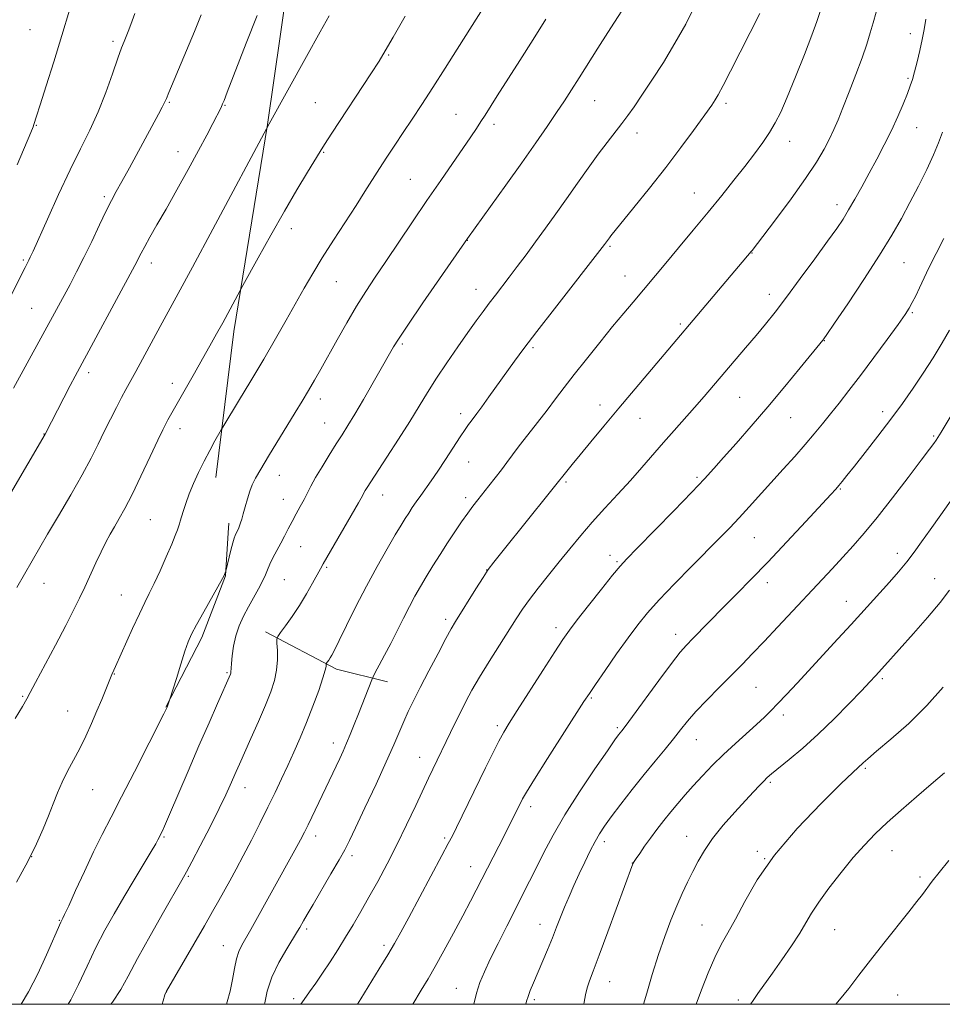
# Model space of a CAD drawing. Extents: x 2187300 to 2190200, y 347300 to 350200.
# Drawn here: x 2188098 to 2188349, y 347500 to 347768 of the extents above; entities that cross this region are included whole.
import ezdxf

# ---------------------------------------------------------------- set-up
doc = ezdxf.new("R2010")
doc.units = 0
doc.header["$MEASUREMENT"] = 0
for name, color, linetype, lineweight in [('32000', 7, 'Continuous', 0), ('DTM HARD BREAKLINE', 7, 'Continuous', 0), ('DTM SPOT ELEVATION', 2, 'Continuous', 13), ('INDEX CONTOUR', 41, 'Continuous', 13), ('INTERMEDIATE CONTOUR', 44, 'Continuous', 0)]:
    doc.layers.add(name, color=color, linetype=linetype, lineweight=lineweight)

msp = doc.modelspace()

# ---------------------------------------------------------------- linework, layer by layer
at = {"layer": '32000', "flags": 128}
msp.add_lwpolyline([(2187500, 347500), (2190000, 347500), (2190000, 350000), (2187500, 350000), (2187500, 347500)], dxfattribs=at)
at = {"layer": 'DTM HARD BREAKLINE'}
for points in [[(2188185.5, 347911.18, 1237.3), (2188181.74, 347861.37, 1237.3), (2188174.69, 347801.02, 1236.14), (2188165.82, 347739.22, 1234.03), (2188156.59, 347682.88, 1231.48), (2188151.77, 347643.25, 1229.26)], [(2188155.28, 347630.78, 1228.41), (2188155.11, 347628.13, 1228.33)], [(2188155.11, 347628.13, 1228.33), (2188154.36, 347616.48, 1227.96), (2188147.96, 347599.69, 1227.6), (2188138.17, 347580.81, 1228.05)], [(2188165.22, 347601.27, 1224.45), (2188184.51, 347591.07, 1221.58), (2188198.38, 347587.62, 1219.33)]]:
    msp.add_polyline3d(points, dxfattribs=at)
at = {"layer": 'DTM SPOT ELEVATION'}
for p in [(2188101.21, 347764.99, 1243.09), (2188340.49, 347763.84, 1216.56), (2188123.83, 347761.74, 1240.33), (2188198.73, 347758.06, 1231.85), (2188339.8, 347751.75, 1216.21), (2188139.1, 347745.23, 1237.86), (2188178.75, 347745.15, 1233), (2188254.7, 347745.68, 1225.15), (2188290.37, 347744.94, 1221.66), (2188154.21, 347744.36, 1235.9), (2188216.96, 347741.92, 1228.87), (2188102.99, 347738.97, 1241.9), (2188227.37, 347739.24, 1227.57), (2188342.15, 347738.33, 1215.22), (2188266.23, 347736.89, 1223.45), (2188307.69, 347734.61, 1219.35), (2188141.43, 347731.79, 1236.74), (2188181.07, 347731.61, 1231.88), (2188204.59, 347724.25, 1228.92), (2188121.41, 347719.53, 1238.3), (2188281.75, 347720.53, 1220.79), (2188320.53, 347717.38, 1216.52), (2188172.22, 347710.87, 1231.46), (2188220.11, 347707.66, 1225.96), (2188258.87, 347706.1, 1221.81), (2188099.44, 347702.35, 1240.21), (2188297.46, 347704.27, 1217.95), (2188134.24, 347701.49, 1235.44), (2188338.71, 347701.61, 1213.08), (2188262.91, 347698.03, 1220.8), (2188184.45, 347696.47, 1229.1), (2188222.42, 347694.32, 1224.68), (2188302.17, 347692.99, 1216.58), (2188101.7, 347689.17, 1238.92), (2188341.06, 347688.03, 1211.82), (2188277.95, 347684.94, 1218.26), (2188202.41, 347679.54, 1225.76), (2188237.91, 347678.53, 1221.75), (2188317.06, 347680.37, 1213.95), (2188117.17, 347671.71, 1235.58), (2188139.89, 347668.85, 1232.56), (2188294.09, 347665.05, 1215.04), (2188180.16, 347664.55, 1227.47), (2188256.11, 347662.94, 1218.58), (2188218.23, 347660.59, 1222.48), (2188307.95, 347659.45, 1213.11), (2188332.97, 347661.08, 1210.48), (2188181.28, 347658.06, 1226.86), (2188267.02, 347659.27, 1217.2), (2188105.02, 347655, 1236.04), (2188142.04, 347656.46, 1231.41), (2188346.85, 347654.53, 1208.19), (2188220.49, 347647.47, 1221.19), (2188168.96, 347643.81, 1227.28), (2188282.52, 347643.29, 1214.26), (2188246.89, 347642.03, 1217.77), (2188197.05, 347638.44, 1223.3), (2188321.41, 347640.08, 1209.88), (2188170.08, 347637.31, 1226.76), (2188219.59, 347637.72, 1220.42), (2188133.94, 347631.76, 1230.98), (2188298.05, 347626.89, 1211.07), (2188174.75, 347624.41, 1225.16), (2188258.85, 347622.05, 1214.6), (2188336.94, 347622.6, 1206.52), (2188260.74, 347620.31, 1214.19), (2188181.84, 347618.82, 1223.81), (2188225.36, 347618.03, 1218.02), (2188105.06, 347614.48, 1233.24), (2188170.36, 347615.45, 1225.04), (2188301.57, 347614.65, 1209.47), (2188347.08, 347615.73, 1204.8), (2188126.03, 347611.25, 1230.85), (2188323.09, 347609.51, 1206.73), (2188214.17, 347604.66, 1218.39), (2188244.21, 347602.37, 1214.46), (2188276.69, 347600.56, 1210.57), (2188124.19, 347589.79, 1229.93), (2188154.79, 347590.2, 1226.17), (2188332.82, 347588.54, 1203.74), (2188298.49, 347586.17, 1207.03), (2188099.22, 347583.75, 1232.15), (2188253.76, 347583.3, 1211.84), (2188111.49, 347579.73, 1230.85), (2188305.92, 347578.66, 1205.57), (2188228.25, 347575.75, 1214.33), (2188260.86, 347575.17, 1210.24), (2188183.67, 347571.06, 1220.57), (2188282.32, 347571.97, 1207.22), (2188207.1, 347567.1, 1216.73), (2188328.21, 347564.14, 1201.79), (2188302.43, 347560.37, 1203.76), (2188118.27, 347558.32, 1229.12), (2188159.62, 347558.9, 1223.35), (2188237.29, 347553.72, 1211.54), (2188137.65, 347545.48, 1225.84), (2188178.86, 347545.76, 1219.47), (2188213.91, 347545.25, 1214.26), (2188257.32, 347544.21, 1207.56), (2188279.69, 347545.64, 1204.73), (2188298.85, 347541.57, 1202.34), (2188335.45, 347541.76, 1199.2), (2188101.68, 347540.16, 1230), (2188188.75, 347540.41, 1217.6), (2188300.92, 347539.55, 1202), (2188220.98, 347537.4, 1212.71), (2188264.88, 347538.43, 1206.03), (2188144.24, 347534.78, 1223.83), (2188343.1, 347534.61, 1198.32), (2188109.24, 347522.84, 1228.09), (2188176.44, 347520.5, 1217.68), (2188239.8, 347521.78, 1208.68), (2188283.87, 347521.6, 1202.89), (2188319.94, 347520.31, 1199.12), (2188153.79, 347515.94, 1220.78), (2188197.48, 347516.05, 1214.36), (2188217.09, 347504.36, 1210.77), (2188258.74, 347506.12, 1205.25), (2188138.26, 347503.34, 1221.99), (2188172.86, 347501.52, 1216.35), (2188336.99, 347502.5, 1196.95), (2188238.31, 347501.27, 1207.7), (2188293.69, 347501.2, 1200.43)]:
    msp.add_point(p, dxfattribs=at)
at = {"layer": 'INDEX CONTOUR'}
for points in [[(2188097.609, 347533.209, 1230), (2188100.601, 347538.781, 1230), (2188102.993, 347543.585, 1230), (2188104.831, 347547.67, 1230), (2188106.282, 347551.238, 1230), (2188107.511, 347554.473, 1230), (2188108.678, 347557.501, 1230), (2188109.944, 347560.43, 1230), (2188111.424, 347563.363, 1230), (2188113.056, 347566.38, 1230), (2188114.739, 347569.551, 1230), (2188116.379, 347572.915, 1230), (2188117.941, 347576.362, 1230), (2188119.4, 347579.744, 1230), (2188120.723, 347582.902, 1230), (2188121.835, 347585.61, 1230), (2188123.437, 347589.622, 1230), (2188124.017, 347590.799, 1230), (2188124.49, 347591.831, 1230), (2188129.091, 347602.118, 1230), (2188130.959, 347606.186, 1230), (2188132.414, 347609.202, 1230), (2188133.645, 347611.659, 1230), (2188134.964, 347614.364, 1230), (2188136.578, 347617.862, 1230), (2188138.274, 347621.675, 1230), (2188139.733, 347625.069, 1230), (2188140.715, 347627.477, 1230), (2188141.293, 347629.017, 1230), (2188141.838, 347630.646, 1230), (2188142.054, 347631.341, 1230), (2188142.85, 347634.003, 1230), (2188143.549, 347636.163, 1230), (2188144.482, 347638.735, 1230), (2188145.657, 347641.592, 1230), (2188147.026, 347644.608, 1230), (2188148.527, 347647.659, 1230), (2188150.074, 347650.59, 1230), (2188151.484, 347653.139, 1230), (2188153.205, 347656.154, 1230), (2188153.934, 347657.377, 1230), (2188157.915, 347663.955, 1230), (2188161.23, 347669.465, 1230), (2188164.741, 347675.375, 1230), (2188167.985, 347680.939, 1230), (2188170.883, 347686.005, 1230), (2188175.768, 347694.685, 1230), (2188178.067, 347698.684, 1230), (2188180.648, 347702.956, 1230), (2188183.685, 347707.739, 1230), (2188189.85, 347717.19, 1230), (2188192.272, 347720.956, 1230), (2188196.215, 347727.169, 1230), (2188198.218, 347730.273, 1230), (2188200.356, 347733.539, 1230), (2188202.629, 347736.971, 1230), (2188205.053, 347740.609, 1230), (2188207.711, 347744.624, 1230), (2188210.706, 347749.223, 1230), (2188214.045, 347754.446, 1230), (2188217.346, 347759.67, 1230), (2188228.24, 347777.054, 1230)], [(2188092.387, 347685.566, 1240), (2188099.882, 347700.277, 1240), (2188100.924, 347702.282, 1240), (2188101.314, 347703.085, 1240), (2188102.052, 347704.709, 1240), (2188105.945, 347713.44, 1240), (2188108.976, 347720.136, 1240), (2188112.112, 347726.832, 1240), (2188114.946, 347732.582, 1240), (2188117.463, 347737.661, 1240), (2188119.745, 347742.65, 1240), (2188121.844, 347747.918, 1240), (2188123.677, 347752.99, 1240), (2188125.132, 347757.174, 1240), (2188126.142, 347759.991, 1240), (2188126.826, 347761.777, 1240), (2188127.888, 347764.427, 1240), (2188128.608, 347766.347, 1240), (2188129.69, 347769.351, 1240)], [(2188154.638, 347500, 1220), (2188154.859, 347500.686, 1220), (2188155.645, 347503.601, 1220), (2188156.269, 347506.704, 1220), (2188156.796, 347509.717, 1220), (2188157.34, 347512.326, 1220), (2188158, 347514.343, 1220), (2188158.837, 347516.071, 1220), (2188161.246, 347520.333, 1220), (2188173.189, 347541.858, 1220), (2188174.766, 347544.752, 1220), (2188175.817, 347546.775, 1220), (2188176.793, 347548.766, 1220), (2188185.435, 347566.865, 1220), (2188186.346, 347568.838, 1220), (2188187.278, 347570.956, 1220), (2188188.284, 347573.36, 1220), (2188189.368, 347576.044, 1220), (2188190.521, 347578.968, 1220), (2188194.092, 347588.211, 1220), (2188194.471, 347589.038, 1220), (2188195.076, 347590.173, 1220), (2188196.147, 347592.162, 1220), (2188197.601, 347594.901, 1220), (2188199.27, 347598.121, 1220), (2188201.002, 347601.558, 1220), (2188202.712, 347604.982, 1220), (2188204.337, 347608.168, 1220), (2188205.842, 347610.968, 1220), (2188207.326, 347613.572, 1220), (2188208.923, 347616.248, 1220), (2188210.725, 347619.196, 1220), (2188212.678, 347622.321, 1220), (2188214.688, 347625.458, 1220), (2188216.664, 347628.453, 1220), (2188218.52, 347631.182, 1220), (2188220.177, 347633.531, 1220), (2188221.595, 347635.449, 1220), (2188222.916, 347637.15, 1220), (2188225.945, 347640.933, 1220), (2188227.667, 347643.109, 1220), (2188229.324, 347645.255, 1220), (2188230.819, 347647.266, 1220), (2188232.357, 347649.356, 1220), (2188234.213, 347651.822, 1220), (2188236.563, 347654.85, 1220), (2188239.186, 347658.197, 1220), (2188241.758, 347661.513, 1220), (2188244.074, 347664.575, 1220), (2188246.396, 347667.666, 1220), (2188249.101, 347671.194, 1220), (2188252.431, 347675.411, 1220), (2188256.072, 347679.936, 1220), (2188259.574, 347684.228, 1220), (2188262.58, 347687.867, 1220), (2188265.108, 347690.893, 1220), (2188274.033, 347701.507, 1220), (2188277.512, 347705.677, 1220), (2188281.489, 347710.466, 1220), (2188285.513, 347715.344, 1220), (2188289.208, 347719.875, 1220), (2188292.522, 347724, 1220), (2188295.477, 347727.757, 1220), (2188298.088, 347731.178, 1220), (2188300.343, 347734.268, 1220), (2188302.222, 347737.035, 1220), (2188303.765, 347739.598, 1220), (2188305.253, 347742.551, 1220), (2188307.028, 347746.606, 1220), (2188309.291, 347752.14, 1220), (2188311.684, 347758.198, 1220), (2188313.713, 347763.487, 1220), (2188315.034, 347767.132, 1220), (2188315.924, 347769.897, 1220)], [(2188221.835, 347500, 1210), (2188221.839, 347500.019, 1210), (2188222.608, 347503.068, 1210), (2188223.517, 347505.885, 1210), (2188224.703, 347508.802, 1210), (2188226.313, 347512.265, 1210), (2188228.417, 347516.55, 1210), (2188230.784, 347521.258, 1210), (2188237.022, 347533.465, 1210), (2188238.875, 347537.17, 1210), (2188240.899, 347541.274, 1210), (2188243.366, 347545.995, 1210), (2188246.558, 347551.513, 1210), (2188250.569, 347557.8, 1210), (2188254.722, 347563.969, 1210), (2188258.149, 347568.919, 1210), (2188260.211, 347571.859, 1210), (2188261.2, 347573.237, 1210), (2188262.05, 347574.327, 1210), (2188262.97, 347575.544, 1210), (2188264.932, 347578.207, 1210), (2188272.089, 347587.99, 1210), (2188275.56, 347592.657, 1210), (2188277.922, 347595.688, 1210), (2188279.609, 347597.63, 1210), (2188281.338, 347599.421, 1210), (2188289.823, 347608.066, 1210), (2188293.309, 347611.593, 1210), (2188297.192, 347615.552, 1210), (2188301.709, 347620.239, 1210), (2188306.904, 347625.73, 1210), (2188312.056, 347631.236, 1210), (2188318.849, 347638.553, 1210), (2188320.235, 347640.076, 1210), (2188321.069, 347641.038, 1210), (2188321.952, 347642.104, 1210), (2188323.252, 347643.719, 1210), (2188325.28, 347646.271, 1210), (2188328.211, 347649.988, 1210), (2188331.683, 347654.446, 1210), (2188335.2, 347659.058, 1210), (2188338.373, 347663.369, 1210), (2188341.247, 347667.464, 1210), (2188343.975, 347671.56, 1210), (2188346.647, 347675.771, 1210), (2188349.101, 347679.793, 1210), (2188351.11, 347683.222, 1210)], [(2188297.071, 347500, 1200), (2188297.556, 347500.75, 1200), (2188299.037, 347502.9, 1200), (2188302.993, 347508.483, 1200), (2188305.54, 347512.105, 1200), (2188308.148, 347515.896, 1200), (2188310.419, 347519.351, 1200), (2188312.118, 347522.155, 1200), (2188313.655, 347524.745, 1200), (2188315.603, 347527.749, 1200), (2188318.36, 347531.585, 1200), (2188321.631, 347535.841, 1200), (2188324.947, 347539.896, 1200), (2188327.975, 347543.305, 1200), (2188330.943, 347546.326, 1200), (2188334.208, 347549.395, 1200), (2188338.014, 347552.819, 1200), (2188342.106, 347556.407, 1200), (2188346.108, 347559.842, 1200), (2188349.723, 347562.916, 1200)]]:
    msp.add_polyline3d(points, dxfattribs=at)
at = {"layer": 'INTERMEDIATE CONTOUR'}
for points in [[(2188097.775, 347728.252, 1242), (2188101.463, 347737.043, 1242), (2188102.063, 347738.515, 1242), (2188102.291, 347739.164, 1242), (2188102.984, 347741.448, 1242), (2188103.963, 347744.554, 1242), (2188105.597, 347749.667, 1242), (2188107.671, 347756.209, 1242), (2188109.876, 347763.348, 1242), (2188111.932, 347770.299, 1242)], [(2188111.626, 347500, 1226), (2188112.346, 347501.214, 1226), (2188114.426, 347505.383, 1226), (2188116.737, 347510.326, 1226), (2188119.159, 347515.405, 1226), (2188121.598, 347520.131, 1226), (2188124.099, 347524.62, 1226), (2188126.743, 347529.137, 1226), (2188129.529, 347533.8, 1226), (2188134.199, 347541.576, 1226), (2188135.417, 347543.655, 1226), (2188135.991, 347544.694, 1226), (2188137.114, 347546.936, 1226), (2188137.801, 347548.452, 1226), (2188139.164, 347551.585, 1226), (2188144.188, 347563.342, 1226), (2188147.145, 347570.227, 1226), (2188149.889, 347576.539, 1226), (2188152.204, 347581.811, 1226), (2188155.722, 347589.791, 1226), (2188155.799, 347590.046, 1226), (2188155.842, 347590.307, 1226), (2188155.891, 347591.345, 1226), (2188155.984, 347592.65, 1226), (2188156.188, 347594.752, 1226), (2188156.569, 347597.393, 1226), (2188157.192, 347600.208, 1226), (2188158.103, 347602.908, 1226), (2188159.257, 347605.493, 1226), (2188160.587, 347608.038, 1226), (2188163.356, 347612.971, 1226), (2188164.456, 347615.049, 1226), (2188165.197, 347616.708, 1226), (2188165.756, 347618.145, 1226), (2188166.381, 347619.631, 1226), (2188167.256, 347621.371, 1226), (2188169.399, 347625.319, 1226), (2188170.426, 347627.306, 1226), (2188171.422, 347629.28, 1226), (2188172.457, 347631.281, 1226), (2188173.57, 347633.325, 1226), (2188174.689, 347635.345, 1226), (2188175.718, 347637.25, 1226), (2188177.572, 347640.895, 1226), (2188178.845, 347643.202, 1226), (2188180.589, 347646.123, 1226), (2188182.576, 347649.32, 1226), (2188184.481, 347652.32, 1226), (2188186.094, 347654.838, 1226), (2188187.651, 347657.32, 1226), (2188189.505, 347660.4, 1226), (2188191.863, 347664.451, 1226), (2188200.018, 347678.724, 1226), (2188201.337, 347680.812, 1226), (2188203.903, 347684.663, 1226), (2188208.01, 347690.671, 1226), (2188220.132, 347708.211, 1226), (2188230.506, 347722.661, 1226), (2188234.869, 347728.782, 1226), (2188238.654, 347734.152, 1226), (2188241.79, 347738.668, 1226), (2188244.352, 347742.427, 1226), (2188246.456, 347745.588, 1226), (2188248.381, 347748.562, 1226), (2188250.445, 347751.825, 1226), (2188255.548, 347759.95, 1226), (2188258.229, 347764.175, 1226), (2188262.883, 347771.384, 1226)], [(2188123.19, 347500, 1224), (2188123.675, 347500.605, 1224), (2188125.906, 347503.982, 1224), (2188127.933, 347507.681, 1224), (2188130.439, 347512.429, 1224), (2188133.846, 347518.591, 1224), (2188137.535, 347525.079, 1224), (2188142.524, 347533.734, 1224), (2188143.783, 347535.987, 1224), (2188145.243, 347538.74, 1224), (2188147.5, 347543.079, 1224), (2188150.175, 347548.289, 1224), (2188152.646, 347553.201, 1224), (2188154.435, 347556.909, 1224), (2188155.64, 347559.555, 1224), (2188157.26, 347563.286, 1224), (2188158.161, 347565.322, 1224), (2188161.247, 347572.233, 1224), (2188163.296, 347576.868, 1224), (2188165.212, 347581.31, 1224), (2188166.685, 347584.964, 1224), (2188167.688, 347588.008, 1224), (2188168.265, 347590.817, 1224), (2188168.475, 347593.635, 1224), (2188168.451, 347596.211, 1224), (2188168.344, 347598.161, 1224), (2188168.313, 347599.275, 1224), (2188168.563, 347600.032, 1224), (2188169.306, 347601.079, 1224), (2188170.676, 347602.916, 1224), (2188172.484, 347605.442, 1224), (2188174.461, 347608.41, 1224), (2188176.357, 347611.546, 1224), (2188178.012, 347614.48, 1224), (2188180.138, 347618.373, 1224), (2188180.902, 347619.721, 1224), (2188190.465, 347636.285, 1224), (2188191.19, 347637.565, 1224), (2188192.33, 347639.675, 1224), (2188192.848, 347640.531, 1224), (2188193.819, 347642.054, 1224), (2188198.207, 347648.771, 1224), (2188201.353, 347653.614, 1224), (2188204.413, 347658.42, 1224), (2188206.972, 347662.579, 1224), (2188209.265, 347666.344, 1224), (2188211.688, 347670.181, 1224), (2188214.508, 347674.404, 1224), (2188217.482, 347678.699, 1224), (2188220.237, 347682.601, 1224), (2188222.492, 347685.763, 1224), (2188224.359, 347688.34, 1224), (2188226.04, 347690.605, 1224), (2188227.717, 347692.813, 1224), (2188231.443, 347697.67, 1224), (2188233.631, 347700.56, 1224), (2188236.032, 347703.77, 1224), (2188238.602, 347707.251, 1224), (2188241.302, 347710.956, 1224), (2188244.112, 347714.864, 1224), (2188247.021, 347718.963, 1224), (2188249.994, 347723.194, 1224), (2188252.918, 347727.331, 1224), (2188255.656, 347731.107, 1224), (2188258.1, 347734.32, 1224), (2188262.098, 347739.405, 1224), (2188263.739, 347741.599, 1224), (2188265.443, 347744.022, 1224), (2188267.54, 347747.122, 1224), (2188270.25, 347751.207, 1224), (2188273.35, 347756.04, 1224), (2188276.505, 347761.247, 1224), (2188279.431, 347766.491, 1224), (2188282.042, 347771.589, 1224)], [(2188137.129, 347500, 1222), (2188137.409, 347500.936, 1222), (2188137.915, 347502.573, 1222), (2188138.124, 347503.199, 1222), (2188138.314, 347503.545, 1222), (2188145.763, 347516.306, 1222), (2188148.666, 347521.324, 1222), (2188150.874, 347525.201, 1222), (2188152.544, 347528.189, 1222), (2188155.541, 347533.61, 1222), (2188157.256, 347536.747, 1222), (2188159.203, 347540.402, 1222), (2188161.398, 347544.641, 1222), (2188163.689, 347549.165, 1222), (2188165.888, 347553.584, 1222), (2188167.85, 347557.604, 1222), (2188169.622, 347561.318, 1222), (2188171.301, 347564.916, 1222), (2188172.968, 347568.577, 1222), (2188174.655, 347572.43, 1222), (2188176.378, 347576.598, 1222), (2188178.117, 347581.071, 1222), (2188179.685, 347585.335, 1222), (2188180.857, 347588.745, 1222), (2188181.48, 347590.839, 1222), (2188181.692, 347591.878, 1222), (2188181.704, 347592.301, 1222), (2188181.699, 347592.494, 1222), (2188181.742, 347592.625, 1222), (2188182.437, 347593.589, 1222), (2188182.811, 347594.163, 1222), (2188183.248, 347594.92, 1222), (2188183.969, 347596.313, 1222), (2188185.243, 347598.884, 1222), (2188187.252, 347602.98, 1222), (2188189.821, 347608.139, 1222), (2188192.689, 347613.693, 1222), (2188195.594, 347619.037, 1222), (2188198.281, 347623.779, 1222), (2188200.498, 347627.582, 1222), (2188202.078, 347630.24, 1222), (2188203.205, 347632.077, 1222), (2188204.148, 347633.545, 1222), (2188205.133, 347635.027, 1222), (2188206.215, 347636.612, 1222), (2188207.402, 347638.313, 1222), (2188210.239, 347642.335, 1222), (2188212.044, 347644.973, 1222), (2188214.148, 347648.138, 1222), (2188218.153, 347654.256, 1222), (2188219.491, 347656.27, 1222), (2188220.407, 347657.608, 1222), (2188221.094, 347658.564, 1222), (2188222.632, 347660.608, 1222), (2188223.982, 347662.434, 1222), (2188225.957, 347665.151, 1222), (2188232.924, 347674.796, 1222), (2188235.478, 347678.242, 1222), (2188238.997, 347682.869, 1222), (2188243.806, 347689.093, 1222), (2188257.346, 347706.521, 1222), (2188258.681, 347708.378, 1222), (2188259.096, 347708.903, 1222), (2188265.373, 347716.59, 1222), (2188269.595, 347721.834, 1222), (2188274.045, 347727.494, 1222), (2188278.135, 347732.891, 1222), (2188281.57, 347737.564, 1222), (2188286.484, 347744.427, 1222), (2188286.963, 347745.128, 1222), (2188287.466, 347745.903, 1222), (2188288.26, 347747.274, 1222), (2188289.591, 347749.761, 1222), (2188291.593, 347753.649, 1222), (2188299.566, 347769.365, 1222)], [(2188164.975, 347500, 1218), (2188165.028, 347500.373, 1218), (2188165.705, 347503.6, 1218), (2188166.943, 347507.342, 1218), (2188168.843, 347511.33, 1218), (2188170.985, 347515.078, 1218), (2188173.952, 347519.861, 1218), (2188174.568, 347520.891, 1218), (2188175.586, 347522.706, 1218), (2188176.557, 347524.404, 1218), (2188178.148, 347527.143, 1218), (2188183.016, 347535.45, 1218), (2188185.246, 347539.294, 1218), (2188186.76, 347542.008, 1218), (2188188.024, 347544.491, 1218), (2188189.708, 347548.019, 1218), (2188192.266, 347553.434, 1218), (2188195.265, 347559.833, 1218), (2188198.052, 347565.882, 1218), (2188200.129, 347570.556, 1218), (2188202.84, 347576.894, 1218), (2188204.037, 347579.564, 1218), (2188205.446, 347582.505, 1218), (2188207.278, 347586.143, 1218), (2188209.626, 347590.675, 1218), (2188212.118, 347595.404, 1218), (2188214.261, 347599.405, 1218), (2188215.733, 347602.067, 1218), (2188216.892, 347604.033, 1218), (2188222.405, 347612.939, 1218), (2188224.35, 347616.025, 1218), (2188225.775, 347618.17, 1218), (2188227.312, 347620.219, 1218), (2188229.818, 347623.356, 1218), (2188248.545, 347646.733, 1218), (2188250.703, 347649.367, 1218), (2188253.612, 347652.882, 1218), (2188257.178, 347657.161, 1218), (2188261.26, 347662.034, 1218), (2188297.235, 347704.623, 1218), (2188297.508, 347704.967, 1218), (2188300.383, 347708.727, 1218), (2188303.846, 347713.294, 1218), (2188308.044, 347718.93, 1218), (2188312.007, 347724.457, 1218), (2188314.976, 347728.943, 1218), (2188317.046, 347732.447, 1218), (2188318.521, 347735.279, 1218), (2188319.698, 347737.78, 1218), (2188320.832, 347740.432, 1218), (2188322.171, 347743.749, 1218), (2188323.867, 347748.04, 1218), (2188325.701, 347752.792, 1218), (2188327.361, 347757.286, 1218), (2188328.615, 347760.981, 1218), (2188329.557, 347764.053, 1218), (2188330.359, 347766.855, 1218), (2188331.162, 347769.703, 1218)], [(2188095.949, 347638.897, 1236), (2188105.339, 347655.005, 1236), (2188110.452, 347664.906, 1236), (2188112.164, 347668.188, 1236), (2188113.535, 347670.783, 1236), (2188129.714, 347700.817, 1236), (2188130.225, 347701.816, 1236), (2188130.725, 347702.839, 1236), (2188131.405, 347704.188, 1236), (2188132.401, 347706.037, 1236), (2188133.829, 347708.557, 1236), (2188135.746, 347711.888, 1236), (2188138.194, 347716.168, 1236), (2188141.137, 347721.386, 1236), (2188144.234, 347726.948, 1236), (2188147.064, 347732.114, 1236), (2188149.295, 347736.282, 1236), (2188150.928, 347739.415, 1236), (2188153.151, 347743.823, 1236), (2188153.579, 347744.758, 1236), (2188153.978, 347745.726, 1236), (2188154.849, 347747.947, 1236), (2188159.986, 347761.241, 1236), (2188162.924, 347768.762, 1236)], [(2188096.757, 347667.505, 1238), (2188112.113, 347695.712, 1238), (2188113.911, 347699.09, 1238), (2188115.885, 347702.978, 1238), (2188118.027, 347707.413, 1238), (2188120.139, 347711.882, 1238), (2188121.974, 347715.732, 1238), (2188123.394, 347718.557, 1238), (2188124.678, 347720.939, 1238), (2188126.211, 347723.708, 1238), (2188128.256, 347727.437, 1238), (2188136.169, 347741.979, 1238), (2188137.183, 347743.878, 1238), (2188137.808, 347745.125, 1238), (2188138.303, 347746.249, 1238), (2188138.983, 347747.886, 1238), (2188143.04, 347757.528, 1238), (2188145.908, 347764.435, 1238), (2188147.758, 347768.967, 1238)], [(2188097.237, 347577.653, 1232), (2188099.176, 347580.928, 1232), (2188100.362, 347583.003, 1232), (2188101.308, 347584.778, 1232), (2188102.748, 347587.525, 1232), (2188108.146, 347597.665, 1232), (2188110.959, 347602.981, 1232), (2188113.096, 347607.111, 1232), (2188114.717, 347610.373, 1232), (2188116.149, 347613.401, 1232), (2188119.166, 347619.993, 1232), (2188120.595, 347623.047, 1232), (2188121.853, 347625.588, 1232), (2188123.01, 347627.767, 1232), (2188124.173, 347629.824, 1232), (2188125.455, 347632.041, 1232), (2188127, 347634.825, 1232), (2188128.962, 347638.615, 1232), (2188131.384, 347643.589, 1232), (2188133.888, 347648.881, 1232), (2188135.988, 347653.36, 1232), (2188137.334, 347656.204, 1232), (2188138.132, 347657.819, 1232), (2188138.724, 347658.927, 1232), (2188139.419, 347660.165, 1232), (2188145.92, 347671.542, 1232), (2188148.132, 347675.44, 1232), (2188150.125, 347678.987, 1232), (2188151.923, 347682.223, 1232), (2188153.607, 347685.298, 1232), (2188158.311, 347694.061, 1232), (2188159.055, 347695.422, 1232), (2188163.2, 347702.919, 1232), (2188166.666, 347709.121, 1232), (2188170.366, 347715.618, 1232), (2188173.785, 347721.45, 1232), (2188176.654, 347726.22, 1232), (2188180.079, 347731.814, 1232), (2188181.293, 347733.732, 1232), (2188183.271, 347736.776, 1232), (2188193.85, 347752.945, 1232), (2188196.082, 347756.412, 1232), (2188197.778, 347759.193, 1232), (2188199.92, 347762.897, 1232), (2188203.173, 347768.599, 1232)], [(2188097.669, 347613.272, 1234), (2188103.882, 347624.189, 1234), (2188106.015, 347627.845, 1234), (2188108.972, 347632.83, 1234), (2188112.313, 347638.496, 1234), (2188115.429, 347643.939, 1234), (2188117.863, 347648.468, 1234), (2188119.764, 347652.258, 1234), (2188121.433, 347655.689, 1234), (2188123.098, 347659.049, 1234), (2188124.705, 347662.207, 1234), (2188126.127, 347664.931, 1234), (2188127.31, 347667.128, 1234), (2188129.981, 347671.993, 1234), (2188136.614, 347684.269, 1234), (2188141.474, 347693.198, 1234), (2188145.374, 347700.436, 1234), (2188150.896, 347710.757, 1234), (2188166.187, 347739.387, 1234), (2188176.362, 347757.697, 1234), (2188180.073, 347764.336, 1234), (2188182.57, 347768.745, 1234)], [(2188098.866, 347500, 1228), (2188100.86, 347503.396, 1228), (2188103.319, 347508.291, 1228), (2188105.673, 347513.415, 1228), (2188109.576, 347522.309, 1228), (2188109.876, 347522.909, 1228), (2188110.167, 347523.429, 1228), (2188110.65, 347524.433, 1228), (2188111.744, 347526.799, 1228), (2188113.63, 347530.926, 1228), (2188116.026, 347536.124, 1228), (2188118.526, 347541.425, 1228), (2188120.858, 347546.166, 1228), (2188123.263, 347550.882, 1228), (2188126.114, 347556.412, 1228), (2188129.594, 347563.204, 1228), (2188137.595, 347578.939, 1228), (2188138.471, 347580.742, 1228), (2188138.684, 347581.287, 1228), (2188139.254, 347582.91, 1228), (2188141.007, 347588.606, 1228), (2188142.207, 347592.465, 1228), (2188143.339, 347595.997, 1228), (2188144.225, 347598.516, 1228), (2188145.142, 347600.599, 1228), (2188146.482, 347603.142, 1228), (2188148.472, 347606.719, 1228), (2188153.586, 347615.762, 1228), (2188154.007, 347616.537, 1228), (2188154.128, 347616.813, 1228), (2188154.437, 347617.744, 1228), (2188155.837, 347623.468, 1228), (2188156.359, 347625.486, 1228), (2188156.732, 347626.755, 1228), (2188157.002, 347627.468, 1228), (2188157.548, 347628.586, 1228), (2188157.873, 347629.297, 1228), (2188158.19, 347630.064, 1228), (2188158.479, 347630.876, 1228), (2188158.788, 347631.894, 1228), (2188159.181, 347633.321, 1228), (2188159.702, 347635.266, 1228), (2188160.31, 347637.45, 1228), (2188160.943, 347639.506, 1228), (2188161.598, 347641.221, 1228), (2188162.499, 347643.019, 1228), (2188163.931, 347645.486, 1228), (2188166.063, 347649.006, 1228), (2188173.327, 347660.857, 1228), (2188175.219, 347663.988, 1228), (2188176.915, 347666.844, 1228), (2188178.536, 347669.636, 1228), (2188180.259, 347672.668, 1228), (2188184.69, 347680.606, 1228), (2188187.345, 347685.302, 1228), (2188189.994, 347689.816, 1228), (2188192.484, 347693.797, 1228), (2188195.027, 347697.64, 1228), (2188197.925, 347701.925, 1228), (2188205.206, 347712.751, 1228), (2188209.119, 347718.539, 1228), (2188212.851, 347723.993, 1228), (2188221.039, 347735.867, 1228), (2188222.568, 347738.132, 1228), (2188223.775, 347739.965, 1228), (2188224.898, 347741.722, 1228), (2188228.222, 347746.975, 1228), (2188234.355, 347756.596, 1228), (2188237.947, 347762.256, 1228), (2188241.436, 347767.802, 1228)], [(2188174.852, 347500, 1216), (2188175.704, 347501.321, 1216), (2188177.178, 347503.405, 1216), (2188178.877, 347505.766, 1216), (2188180.76, 347508.459, 1216), (2188182.785, 347511.506, 1216), (2188184.885, 347514.802, 1216), (2188186.992, 347518.209, 1216), (2188189.062, 347521.64, 1216), (2188191.153, 347525.21, 1216), (2188193.356, 347529.083, 1216), (2188195.732, 347533.393, 1216), (2188198.261, 347538.148, 1216), (2188200.897, 347543.323, 1216), (2188203.563, 347548.794, 1216), (2188206.046, 347554.034, 1216), (2188209.557, 347561.508, 1216), (2188216.682, 347576.319, 1216), (2188218.181, 347579.372, 1216), (2188219.677, 347582.303, 1216), (2188221.346, 347585.367, 1216), (2188223.424, 347588.925, 1216), (2188226.032, 347593.169, 1216), (2188228.833, 347597.626, 1216), (2188233.364, 347604.778, 1216), (2188235.081, 347607.391, 1216), (2188236.966, 347610.041, 1216), (2188239.35, 347613.159, 1216), (2188242.114, 347616.645, 1216), (2188245.031, 347620.273, 1216), (2188247.935, 347623.863, 1216), (2188250.896, 347627.445, 1216), (2188254.045, 347631.094, 1216), (2188257.455, 347634.859, 1216), (2188260.974, 347638.659, 1216), (2188264.391, 347642.381, 1216), (2188267.55, 347645.94, 1216), (2188273.384, 347652.689, 1216), (2188276.251, 347655.967, 1216), (2188281.81, 347662.276, 1216), (2188284.408, 347665.272, 1216), (2188295.686, 347678.471, 1216), (2188298.54, 347681.843, 1216), (2188301.112, 347684.936, 1216), (2188303.72, 347688.193, 1216), (2188306.795, 347692.197, 1216), (2188310.575, 347697.268, 1216), (2188314.546, 347702.684, 1216), (2188318.007, 347707.462, 1216), (2188320.454, 347710.909, 1216), (2188322.182, 347713.484, 1216), (2188323.686, 347715.939, 1216), (2188325.369, 347718.87, 1216), (2188327.254, 347722.261, 1216), (2188329.272, 347725.944, 1216), (2188331.349, 347729.767, 1216), (2188333.401, 347733.649, 1216), (2188335.341, 347737.529, 1216), (2188337.082, 347741.308, 1216), (2188338.555, 347744.747, 1216), (2188339.692, 347747.577, 1216), (2188340.468, 347749.663, 1216), (2188341.037, 347751.44, 1216), (2188341.598, 347753.482, 1216), (2188342.292, 347756.192, 1216), (2188343.046, 347759.29, 1216), (2188343.729, 347762.319, 1216), (2188344.254, 347765.001, 1216), (2188344.71, 347767.77, 1216)], [(2188190.264, 347500, 1214), (2188191.172, 347501.506, 1214), (2188196.162, 347509.635, 1214), (2188198.462, 347513.421, 1214), (2188200.266, 347516.497, 1214), (2188201.978, 347519.57, 1214), (2188204.162, 347523.607, 1214), (2188213.188, 347540.417, 1214), (2188214.916, 347543.673, 1214), (2188216.01, 347545.807, 1214), (2188217.109, 347548.039, 1214), (2188225.044, 347564.319, 1214), (2188227.004, 347568.31, 1214), (2188228.648, 347571.565, 1214), (2188229.965, 347573.994, 1214), (2188231.425, 347576.412, 1214), (2188233.622, 347579.862, 1214), (2188240.611, 347590.768, 1214), (2188243.871, 347595.832, 1214), (2188246.081, 347599.208, 1214), (2188247.816, 347601.684, 1214), (2188249.945, 347604.487, 1214), (2188253.046, 347608.456, 1214), (2188256.541, 347612.88, 1214), (2188259.562, 347616.66, 1214), (2188261.578, 347619.1, 1214), (2188263.414, 347621.113, 1214), (2188266.235, 347624.012, 1214), (2188276.176, 347634.192, 1214), (2188281.072, 347639.245, 1214), (2188284.53, 347642.876, 1214), (2188287.109, 347645.679, 1214), (2188289.737, 347648.627, 1214), (2188293.141, 347652.488, 1214), (2188297.24, 347657.191, 1214), (2188301.752, 347662.457, 1214), (2188306.347, 347667.933, 1214), (2188310.522, 347672.98, 1214), (2188316.707, 347680.533, 1214), (2188316.974, 347680.897, 1214), (2188317.816, 347682.125, 1214), (2188319.856, 347685.133, 1214), (2188323.445, 347690.452, 1214), (2188327.863, 347697.081, 1214), (2188332.118, 347703.633, 1214), (2188335.457, 347709.054, 1214), (2188338.068, 347713.619, 1214), (2188340.38, 347717.938, 1214), (2188342.709, 347722.449, 1214), (2188344.928, 347726.916, 1214), (2188346.798, 347730.932, 1214), (2188348.167, 347734.227, 1214), (2188349.196, 347737.063, 1214)], [(2188205.312, 347500, 1212), (2188207.579, 347503.817, 1212), (2188209.438, 347506.963, 1212), (2188211.327, 347510.264, 1212), (2188213.689, 347514.529, 1212), (2188216.31, 347519.355, 1212), (2188218.815, 347524.041, 1212), (2188220.928, 347528.066, 1212), (2188230.19, 347546.025, 1212), (2188231.486, 347548.571, 1212), (2188234.599, 347554.877, 1212), (2188235.098, 347555.855, 1212), (2188236.152, 347557.672, 1212), (2188238.322, 347561.188, 1212), (2188241.893, 347566.83, 1212), (2188251.784, 347582.282, 1212), (2188253.25, 347584.514, 1212), (2188254.93, 347586.983, 1212), (2188257.517, 347590.737, 1212), (2188260.664, 347595.256, 1212), (2188263.761, 347599.621, 1212), (2188266.404, 347603.187, 1212), (2188269.011, 347606.389, 1212), (2188272.206, 347609.934, 1212), (2188276.379, 347614.289, 1212), (2188280.992, 347618.979, 1212), (2188288.651, 347626.712, 1212), (2188291.384, 347629.527, 1212), (2188293.93, 347632.224, 1212), (2188296.663, 347635.195, 1212), (2188305.923, 347645.446, 1212), (2188309.042, 347648.929, 1212), (2188311.896, 347652.174, 1212), (2188314.362, 347655.071, 1212), (2188316.583, 347657.768, 1212), (2188318.77, 347660.479, 1212), (2188321.118, 347663.422, 1212), (2188323.787, 347666.83, 1212), (2188326.924, 347670.94, 1212), (2188330.548, 347675.804, 1212), (2188334.162, 347680.73, 1212), (2188337.142, 347684.838, 1212), (2188339.047, 347687.52, 1212), (2188340.176, 347689.246, 1212), (2188341.014, 347690.755, 1212), (2188341.946, 347692.619, 1212), (2188342.964, 347694.744, 1212), (2188344.901, 347698.854, 1212), (2188345.987, 347701.1, 1212), (2188347.497, 347704.13, 1212), (2188349.581, 347708.224, 1212)], [(2188236, 347500, 1208), (2188236.183, 347500.867, 1208), (2188236.582, 347502.151, 1208), (2188237.196, 347503.767, 1208), (2188238.047, 347505.832, 1208), (2188241.868, 347514.813, 1208), (2188243.204, 347518.051, 1208), (2188244.354, 347520.961, 1208), (2188245.404, 347523.668, 1208), (2188246.49, 347526.381, 1208), (2188247.714, 347529.268, 1208), (2188249.069, 347532.321, 1208), (2188250.515, 347535.484, 1208), (2188252.005, 347538.675, 1208), (2188253.46, 347541.689, 1208), (2188254.793, 347544.288, 1208), (2188255.993, 347546.378, 1208), (2188257.344, 347548.399, 1208), (2188259.204, 347550.933, 1208), (2188261.811, 347554.377, 1208), (2188264.908, 347558.392, 1208), (2188268.123, 347562.458, 1208), (2188271.128, 347566.143, 1208), (2188273.81, 347569.372, 1208), (2188276.107, 347572.163, 1208), (2188278.034, 347574.587, 1208), (2188279.933, 347576.939, 1208), (2188282.221, 347579.569, 1208), (2188285.178, 347582.709, 1208), (2188288.513, 347586.116, 1208), (2188294.741, 347592.413, 1208), (2188297.595, 347595.353, 1208), (2188300.748, 347598.662, 1208), (2188304.462, 347602.611, 1208), (2188319.209, 347618.42, 1208), (2188322.144, 347621.589, 1208), (2188324.944, 347624.658, 1208), (2188327.919, 347628.068, 1208), (2188331.422, 347632.322, 1208), (2188335.614, 347637.654, 1208), (2188339.886, 347643.218, 1208), (2188343.436, 347647.898, 1208), (2188345.673, 347650.87, 1208), (2188346.858, 347652.469, 1208), (2188347.459, 347653.323, 1208), (2188347.953, 347654.082, 1208), (2188348.818, 347655.497, 1208), (2188359.759, 347673.623, 1208)], [(2188251.703, 347500, 1206), (2188251.803, 347500.571, 1206), (2188252.195, 347502.544, 1206), (2188252.666, 347504.437, 1206), (2188253.292, 347506.353, 1206), (2188254.293, 347509.022, 1206), (2188255.921, 347513.332, 1206), (2188258.279, 347519.717, 1206), (2188265.019, 347538.143, 1206), (2188265.129, 347538.378, 1206), (2188265.378, 347538.783, 1206), (2188265.933, 347539.609, 1206), (2188266.917, 347541.037, 1206), (2188268.264, 347542.953, 1206), (2188269.863, 347545.173, 1206), (2188271.613, 347547.528, 1206), (2188273.457, 347549.929, 1206), (2188275.347, 347552.309, 1206), (2188277.26, 347554.628, 1206), (2188279.271, 347556.965, 1206), (2188281.481, 347559.434, 1206), (2188283.97, 347562.116, 1206), (2188286.732, 347564.968, 1206), (2188289.741, 347567.918, 1206), (2188292.922, 347570.872, 1206), (2188298.705, 347576.07, 1206), (2188300.803, 347578.017, 1206), (2188302.598, 347579.782, 1206), (2188304.497, 347581.75, 1206), (2188306.838, 347584.238, 1206), (2188309.691, 347587.304, 1206), (2188320.78, 347599.32, 1206), (2188324.385, 347603.253, 1206), (2188334.816, 347614.799, 1206), (2188337.251, 347617.571, 1206), (2188339.507, 347620.278, 1206), (2188341.512, 347622.895, 1206), (2188343.52, 347625.691, 1206), (2188345.866, 347629.006, 1206), (2188348.777, 347633.07, 1206), (2188352.028, 347637.654, 1206)], [(2188267.994, 347500, 1204), (2188268.85, 347503.023, 1204), (2188270.356, 347508.129, 1204), (2188272.04, 347513.499, 1204), (2188273.744, 347518.457, 1204), (2188275.409, 347522.878, 1204), (2188277.004, 347526.77, 1204), (2188278.508, 347530.168, 1204), (2188279.946, 347533.21, 1204), (2188281.349, 347536.059, 1204), (2188282.79, 347538.879, 1204), (2188284.494, 347541.83, 1204), (2188286.72, 347545.069, 1204), (2188289.602, 347548.658, 1204), (2188292.746, 347552.252, 1204), (2188295.633, 347555.412, 1204), (2188297.852, 347557.802, 1204), (2188299.464, 347559.503, 1204), (2188300.639, 347560.703, 1204), (2188301.601, 347561.626, 1204), (2188302.774, 347562.643, 1204), (2188307.512, 347566.508, 1204), (2188311.223, 347569.633, 1204), (2188315.434, 347573.408, 1204), (2188319.794, 347577.626, 1204), (2188323.865, 347581.772, 1204), (2188327.191, 347585.256, 1204), (2188329.463, 347587.665, 1204), (2188330.983, 347589.298, 1204), (2188333.548, 347592.124, 1204), (2188341.338, 347600.835, 1204), (2188345.127, 347605.159, 1204), (2188348.554, 347609.239, 1204), (2188351.13, 347612.59, 1204)], [(2188282.295, 347500, 1202), (2188283.761, 347503.913, 1202), (2188285.54, 347508.56, 1202), (2188287.32, 347512.767, 1202), (2188289.068, 347516.217, 1202), (2188290.904, 347519.435, 1202), (2188292.981, 347523.159, 1202), (2188295.505, 347527.969, 1202), (2188298.888, 347533.827, 1202), (2188303.588, 347540.539, 1202), (2188309.749, 347547.764, 1202), (2188316.243, 347554.577, 1202), (2188321.624, 347559.908, 1202), (2188324.829, 347563.01, 1202), (2188327.657, 347565.66, 1202), (2188328.899, 347566.773, 1202), (2188331.304, 347568.82, 1202), (2188335.211, 347572.098, 1202), (2188340.042, 347576.353, 1202), (2188344.988, 347581.194, 1202), (2188349.352, 347586.193, 1202)], [(2188320.264, 347500, 1198), (2188321.265, 347501.18, 1198), (2188323.765, 347504.341, 1198), (2188326.494, 347507.93, 1198), (2188329.638, 347512.043, 1198), (2188333.256, 347516.649, 1198), (2188340.037, 347525.131, 1198), (2188342.236, 347527.91, 1198), (2188343.757, 347529.886, 1198), (2188346.401, 347533.453, 1198), (2188348.273, 347535.849, 1198), (2188350.96, 347539.05, 1198)]]:
    msp.add_polyline3d(points, dxfattribs=at)

doc.saveas('drawing.dxf')
